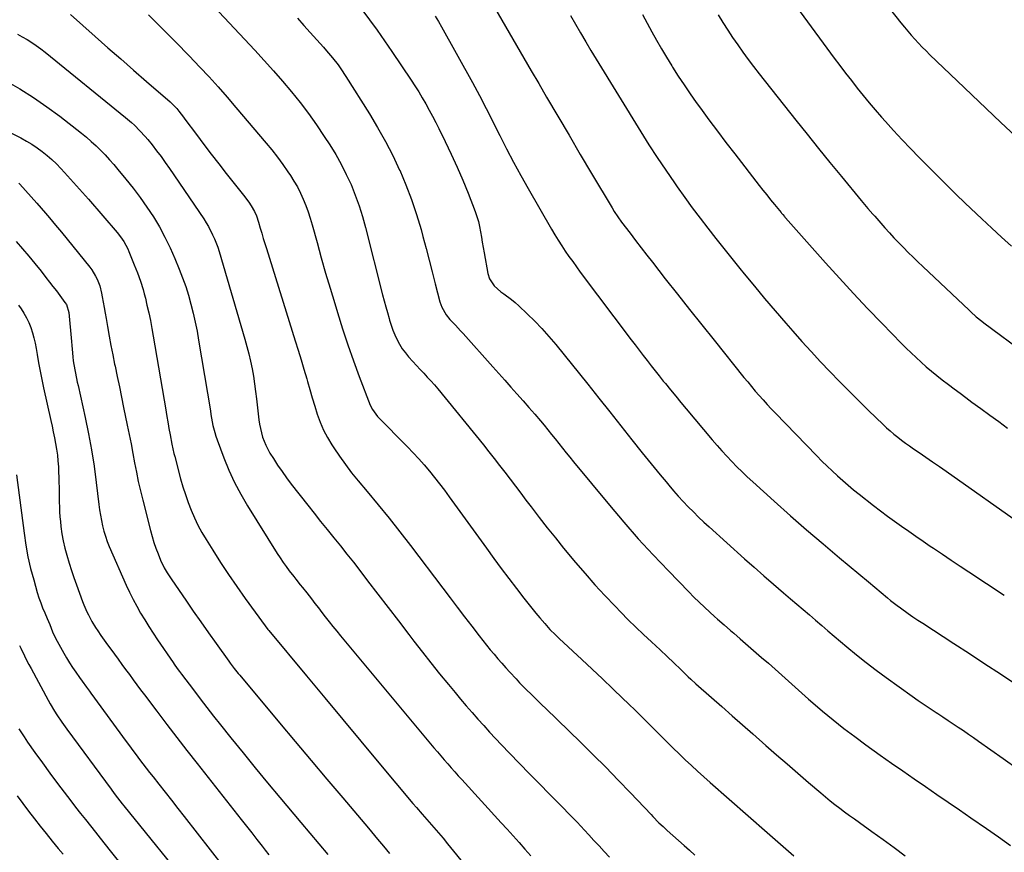
# Model space of a CAD drawing. Units: inches. Extents: x 1880299 to 1885670, y 459113 to 464474.
# Drawn here: x 1884266 to 1884781, y 460894 to 461330 of the extents above; entities that cross this region are included whole.
import ezdxf

# ---------------------------------------------------------------- set-up
doc = ezdxf.new("R2010")
doc.units = ezdxf.units.IN
doc.header["$MEASUREMENT"] = 0
doc.layers.add('7', color=7, linetype='Continuous')
doc.layers.add('8', color=7, linetype='Continuous')

msp = doc.modelspace()

# ---------------------------------------------------------------- linework, layer by layer
at = {"layer": '7', "color": 18}
for points in [[(1884706.77, 461354.29, 1864), (1884727.22, 461328.33, 1864), (1884728.99, 461326.13, 1864), (1884730.79, 461323.96, 1864), (1884732.64, 461321.82, 1864), (1884734.52, 461319.71, 1864), (1884736.44, 461317.65, 1864), (1884738.39, 461315.6, 1864), (1884740.38, 461313.6, 1864), (1884742.4, 461311.62, 1864), (1884756.65, 461297.94, 1864), (1884764.27, 461290.65, 1864), (1884771.9, 461283.38, 1864), (1884779.55, 461276.13, 1864), (1884787.22, 461268.9, 1864)], [(1884364.81, 461339.75, 1882), (1884388.79, 461313.98, 1882), (1884393.69, 461308.63, 1882), (1884398.53, 461303.22, 1882), (1884403.28, 461297.73, 1882), (1884407.96, 461292.19, 1882), (1884412.5, 461286.53, 1882), (1884416.91, 461280.77, 1882), (1884421.11, 461274.87, 1882), (1884425.17, 461268.86, 1882), (1884428.07, 461264.42, 1882), (1884431.17, 461259.38, 1882), (1884434.09, 461254.24, 1882), (1884436.74, 461248.96, 1882), (1884439.2, 461243.57, 1882), (1884441.39, 461238.07, 1882), (1884443.42, 461232.51, 1882), (1884445.18, 461226.86, 1882), (1884446.77, 461221.15, 1882), (1884455.77, 461185.86, 1882), (1884456.58, 461182.74, 1882), (1884457.4, 461179.62, 1882), (1884458.25, 461176.52, 1882), (1884459.12, 461173.41, 1882), (1884459.39, 461172.48, 1882), (1884460.21, 461169.87, 1882), (1884461.12, 461167.3, 1882), (1884462.17, 461164.79, 1882), (1884463.31, 461162.31, 1882), (1884464.62, 461159.92, 1882), (1884466.04, 461157.61, 1882), (1884467.65, 461155.42, 1882), (1884469.37, 461153.3, 1882), (1884471.57, 461150.85, 1882), (1884473.44, 461148.8, 1882), (1884475.33, 461146.79, 1882), (1884477.25, 461144.79, 1882), (1884479.15, 461142.78, 1882), (1884481.02, 461140.74, 1882), (1884482.83, 461138.65, 1882), (1884484.6, 461136.53, 1882), (1884508.51, 461107.17, 1882), (1884511.37, 461103.62, 1882), (1884514.21, 461100.06, 1882), (1884517.02, 461096.46, 1882), (1884519.8, 461092.85, 1882), (1884522.56, 461089.23, 1882), (1884525.32, 461085.6, 1882), (1884528.08, 461081.96, 1882), (1884530.83, 461078.33, 1882), (1884533.59, 461074.68, 1882), (1884537.75, 461069.24, 1882), (1884541.95, 461063.84, 1882), (1884546.23, 461058.5, 1882), (1884550.55, 461053.19, 1882), (1884556.75, 461045.68, 1882), (1884561.75, 461039.77, 1882), (1884566.85, 461033.94, 1882), (1884572.1, 461028.24, 1882), (1884577.45, 461022.64, 1882), (1884580.49, 461019.53, 1882), (1884584.42, 461015.57, 1882), (1884588.4, 461011.66, 1882), (1884592.43, 461007.8, 1882), (1884596.51, 461003.99, 1882), (1884601.07, 460999.78, 1882), (1884604.7, 460996.4, 1882), (1884608.29, 460992.98, 1882), (1884611.85, 460989.54, 1882), (1884613.16, 460988.28, 1882), (1884615.78, 460985.78, 1882), (1884617.1, 460984.54, 1882), (1884619.79, 460982.11, 1882), (1884627.91, 460974.91, 1882), (1884633.33, 460970.11, 1882), (1884638.76, 460965.32, 1882), (1884644.19, 460960.54, 1882), (1884649.63, 460955.77, 1882), (1884656.44, 460949.8, 1882), (1884662.02, 460944.92, 1882), (1884667.61, 460940.06, 1882), (1884673.22, 460935.21, 1882), (1884678.83, 460930.38, 1882), (1884685.25, 460924.87, 1882), (1884687.68, 460922.82, 1882), (1884690.14, 460920.8, 1882), (1884692.63, 460918.84, 1882), (1884695.15, 460916.9, 1882), (1884697.7, 460915, 1882), (1884700.26, 460913.11, 1882), (1884702.84, 460911.25, 1882), (1884705.43, 460909.4, 1882), (1884712.04, 460904.74, 1882), (1884717.9, 460900.53, 1882), (1884723.72, 460896.26, 1882), (1884729.47, 460891.89, 1882)], [(1884292.34, 461332.63, 1886), (1884305.17, 461321.22, 1886), (1884311.86, 461315.3, 1886), (1884318.56, 461309.39, 1886), (1884325.29, 461303.51, 1886), (1884332.03, 461297.65, 1886), (1884344.51, 461286.86, 1886), (1884345.02, 461286.4, 1886), (1884347.91, 461283.5, 1886), (1884349.09, 461282.02, 1886), (1884351.46, 461278.96, 1886), (1884352.23, 461277.93, 1886), (1884358.31, 461269.75, 1886), (1884362.14, 461264.64, 1886), (1884366, 461259.55, 1886), (1884369.91, 461254.5, 1886), (1884373.84, 461249.47, 1886), (1884382.8, 461238.11, 1886), (1884385.6, 461234.37, 1886), (1884386.92, 461232.46, 1886), (1884388.68, 461229.42, 1886), (1884389.61, 461227.27, 1886), (1884390.75, 461223.93, 1886), (1884391.67, 461220.8, 1886), (1884392.46, 461218.11, 1886), (1884393.26, 461215.42, 1886), (1884394.09, 461212.73, 1886), (1884394.92, 461210.05, 1886), (1884410.03, 461161.74, 1886), (1884411.56, 461156.78, 1886), (1884413.07, 461151.8, 1886), (1884414.53, 461146.82, 1886), (1884415.97, 461141.83, 1886), (1884416.36, 461140.45, 1886), (1884417.6, 461136.15, 1886), (1884418.88, 461131.85, 1886), (1884420.2, 461127.57, 1886), (1884421.55, 461123.29, 1886), (1884423.09, 461119.1, 1886), (1884424.83, 461115.01, 1886), (1884426.9, 461111.07, 1886), (1884429.17, 461107.23, 1886), (1884430.14, 461105.73, 1886), (1884433.14, 461101.27, 1886), (1884436.25, 461096.9, 1886), (1884439.52, 461092.64, 1886), (1884442.9, 461088.47, 1886), (1884447.65, 461082.84, 1886), (1884453.43, 461075.87, 1886), (1884459.14, 461068.84, 1886), (1884464.74, 461061.72, 1886), (1884470.28, 461054.55, 1886), (1884487.28, 461032.17, 1886), (1884491.07, 461027.17, 1886), (1884494.87, 461022.18, 1886), (1884498.67, 461017.19, 1886), (1884502.48, 461012.21, 1886), (1884506.32, 461007.18, 1886), (1884508.22, 461004.72, 1886), (1884510.15, 461002.29, 1886), (1884512.12, 460999.88, 1886), (1884514.11, 460997.49, 1886), (1884516.14, 460995.13, 1886), (1884518.19, 460992.78, 1886), (1884520.27, 460990.47, 1886), (1884522.37, 460988.17, 1886), (1884525.64, 460984.64, 1886), (1884527.52, 460982.64, 1886), (1884529.42, 460980.65, 1886), (1884531.34, 460978.7, 1886), (1884533.29, 460976.77, 1886), (1884535.25, 460974.85, 1886), (1884537.22, 460972.93, 1886), (1884539.18, 460971.01, 1886), (1884541.15, 460969.1, 1886), (1884559.35, 460951.45, 1886), (1884566, 460944.91, 1886), (1884572.59, 460938.32, 1886), (1884579.1, 460931.64, 1886), (1884585.55, 460924.91, 1886), (1884596.31, 460913.51, 1886), (1884597.34, 460912.44, 1886), (1884600.48, 460909.26, 1886), (1884602.63, 460907.21, 1886), (1884603.72, 460906.2, 1886), (1884604.83, 460905.2, 1886), (1884610.76, 460899.93, 1886), (1884613.61, 460897.39, 1886), (1884616.46, 460894.84, 1886), (1884619.29, 460892.28, 1886)], [(1884333.15, 461332.52, 1884), (1884340.37, 461325.45, 1884), (1884347.46, 461318.26, 1884), (1884354.48, 461310.99, 1884), (1884360.01, 461305.16, 1884), (1884364.85, 461299.98, 1884), (1884369.62, 461294.74, 1884), (1884374.31, 461289.42, 1884), (1884378.94, 461284.04, 1884), (1884394.75, 461265.36, 1884), (1884397.74, 461261.71, 1884), (1884400.64, 461258, 1884), (1884403.43, 461254.19, 1884), (1884406.12, 461250.33, 1884), (1884407.43, 461248.4, 1884), (1884409.32, 461245.4, 1884), (1884411.1, 461242.34, 1884), (1884412.7, 461239.18, 1884), (1884414.19, 461235.96, 1884), (1884415.51, 461232.67, 1884), (1884416.74, 461229.34, 1884), (1884417.84, 461225.97, 1884), (1884418.85, 461222.56, 1884), (1884421.39, 461213.33, 1884), (1884423.62, 461205.29, 1884), (1884425.91, 461197.26, 1884), (1884428.25, 461189.25, 1884), (1884430.64, 461181.26, 1884), (1884432.06, 461176.57, 1884), (1884434.72, 461168.1, 1884), (1884437.5, 461159.68, 1884), (1884440.46, 461151.32, 1884), (1884443.53, 461143, 1884), (1884449.21, 461128.09, 1884), (1884450.37, 461125.68, 1884), (1884453.06, 461122.14, 1884), (1884468.86, 461106.11, 1884), (1884471.8, 461103.04, 1884), (1884474.7, 461099.91, 1884), (1884477.5, 461096.71, 1884), (1884480.25, 461093.47, 1884), (1884482.93, 461090.15, 1884), (1884485.56, 461086.81, 1884), (1884488.13, 461083.42, 1884), (1884490.66, 461079.99, 1884), (1884510.13, 461053.06, 1884), (1884513.99, 461047.76, 1884), (1884517.88, 461042.48, 1884), (1884521.82, 461037.24, 1884), (1884525.79, 461032.02, 1884), (1884529.73, 461026.89, 1884), (1884531.77, 461024.27, 1884), (1884533.84, 461021.67, 1884), (1884535.94, 461019.11, 1884), (1884538.08, 461016.57, 1884), (1884540.62, 461013.6, 1884), (1884541.52, 461012.57, 1884), (1884543.36, 461010.54, 1884), (1884546.24, 461007.62, 1884), (1884548.22, 461005.73, 1884), (1884560.03, 460994.77, 1884), (1884565.46, 460989.7, 1884), (1884570.87, 460984.6, 1884), (1884576.25, 460979.48, 1884), (1884581.61, 460974.33, 1884), (1884584.36, 460971.68, 1884), (1884588.31, 460967.82, 1884), (1884592.25, 460963.96, 1884), (1884596.16, 460960.06, 1884), (1884600.05, 460956.14, 1884), (1884601.62, 460954.56, 1884), (1884604.73, 460951.44, 1884), (1884607.87, 460948.35, 1884), (1884611.04, 460945.29, 1884), (1884614.24, 460942.26, 1884), (1884617.46, 460939.26, 1884), (1884620.71, 460936.28, 1884), (1884623.99, 460933.34, 1884), (1884627.28, 460930.41, 1884), (1884657.08, 460904.23, 1884), (1884659.89, 460901.76, 1884), (1884662.69, 460899.3, 1884), (1884665.49, 460896.84, 1884), (1884668.29, 460894.37, 1884), (1884671.1, 460891.92, 1884)], [(1884444.86, 461335.39, 1878), (1884448.92, 461329.96, 1878), (1884452.92, 461324.48, 1878), (1884456.81, 461318.93, 1878), (1884460.64, 461313.33, 1878), (1884470.68, 461298.35, 1878), (1884472.68, 461295.28, 1878), (1884474.64, 461292.18, 1878), (1884476.52, 461289.04, 1878), (1884478.35, 461285.86, 1878), (1884480.12, 461282.65, 1878), (1884481.85, 461279.42, 1878), (1884483.53, 461276.17, 1878), (1884485.18, 461272.9, 1878), (1884488.51, 461266.15, 1878), (1884491.71, 461259.46, 1878), (1884494.79, 461252.71, 1878), (1884497.71, 461245.89, 1878), (1884500.5, 461239.01, 1878), (1884504.22, 461229.55, 1878), (1884505.14, 461226.93, 1878), (1884505.95, 461224.28, 1878), (1884506.57, 461221.58, 1878), (1884507.07, 461218.84, 1878), (1884507.49, 461216.09, 1878), (1884507.93, 461213.34, 1878), (1884508.4, 461210.59, 1878), (1884508.89, 461207.85, 1878), (1884510.87, 461197.06, 1878), (1884511.75, 461194.21, 1878), (1884514.23, 461190.47, 1878), (1884517.62, 461187.48, 1878), (1884519.24, 461186.37, 1878), (1884523.25, 461183.39, 1878), (1884525.16, 461181.78, 1878), (1884527.02, 461180.11, 1878), (1884531.43, 461175.96, 1878), (1884535.38, 461172.09, 1878), (1884539.21, 461168.11, 1878), (1884542.88, 461163.98, 1878), (1884546.43, 461159.75, 1878), (1884563.15, 461138.95, 1878), (1884568.97, 461131.71, 1878), (1884574.77, 461124.45, 1878), (1884580.55, 461117.18, 1878), (1884586.32, 461109.89, 1878), (1884591.73, 461103.03, 1878), (1884594.8, 461099.19, 1878), (1884597.89, 461095.36, 1878), (1884601.02, 461091.57, 1878), (1884604.17, 461087.79, 1878), (1884605.59, 461086.1, 1878), (1884608.08, 461083.21, 1878), (1884610.61, 461080.36, 1878), (1884613.2, 461077.56, 1878), (1884615.84, 461074.8, 1878), (1884618.52, 461072.1, 1878), (1884621.25, 461069.43, 1878), (1884624.02, 461066.81, 1878), (1884626.83, 461064.23, 1878), (1884645.28, 461047.58, 1878), (1884650.32, 461043.07, 1878), (1884655.4, 461038.59, 1878), (1884660.51, 461034.17, 1878), (1884665.66, 461029.77, 1878), (1884669.42, 461026.59, 1878), (1884672.7, 461023.81, 1878), (1884675.97, 461021.01, 1878), (1884679.24, 461018.21, 1878), (1884682.49, 461015.4, 1878), (1884685.74, 461012.58, 1878), (1884689, 461009.78, 1878), (1884692.27, 461006.98, 1878), (1884695.54, 461004.2, 1878), (1884698.9, 461001.35, 1878), (1884703.91, 460997.21, 1878), (1884708.98, 460993.15, 1878), (1884714.15, 460989.22, 1878), (1884719.39, 460985.37, 1878), (1884733.16, 460975.51, 1878), (1884736.23, 460973.34, 1878), (1884739.32, 460971.2, 1878), (1884742.44, 460969.1, 1878), (1884745.57, 460967.03, 1878), (1884746.47, 460966.45, 1878), (1884749.17, 460964.68, 1878), (1884751.86, 460962.9, 1878), (1884754.55, 460961.11, 1878), (1884757.23, 460959.31, 1878), (1884759.89, 460957.5, 1878), (1884762.56, 460955.67, 1878), (1884765.21, 460953.83, 1878), (1884767.85, 460951.98, 1878), (1884780.8, 460942.84, 1878), (1884788.66, 460937.3, 1878)], [(1884483.27, 461331.84, 1876), (1884484.94, 461329.02, 1876), (1884486.57, 461326.18, 1876), (1884502.85, 461297, 1876), (1884504.09, 461294.76, 1876), (1884505.3, 461292.51, 1876), (1884506.49, 461290.25, 1876), (1884507.67, 461287.97, 1876), (1884508.82, 461285.69, 1876), (1884509.98, 461283.41, 1876), (1884511.13, 461281.13, 1876), (1884512.28, 461278.85, 1876), (1884517.08, 461269.32, 1876), (1884520.68, 461262.3, 1876), (1884524.35, 461255.33, 1876), (1884528.14, 461248.41, 1876), (1884532.01, 461241.53, 1876), (1884544.23, 461220.21, 1876), (1884545.94, 461217.3, 1876), (1884547.7, 461214.41, 1876), (1884549.53, 461211.57, 1876), (1884551.4, 461208.75, 1876), (1884553.33, 461205.97, 1876), (1884555.28, 461203.21, 1876), (1884557.27, 461200.47, 1876), (1884559.28, 461197.75, 1876), (1884585.94, 461162.29, 1876), (1884588, 461159.56, 1876), (1884590.06, 461156.83, 1876), (1884592.14, 461154.12, 1876), (1884594.23, 461151.41, 1876), (1884596.33, 461148.71, 1876), (1884598.44, 461146.03, 1876), (1884600.57, 461143.35, 1876), (1884602.71, 461140.68, 1876), (1884603.81, 461139.32, 1876), (1884606.52, 461135.99, 1876), (1884609.24, 461132.67, 1876), (1884611.99, 461129.37, 1876), (1884614.74, 461126.08, 1876), (1884628.39, 461109.88, 1876), (1884630.88, 461106.98, 1876), (1884633.41, 461104.11, 1876), (1884635.99, 461101.29, 1876), (1884638.6, 461098.51, 1876), (1884641.27, 461095.77, 1876), (1884643.98, 461093.08, 1876), (1884646.75, 461090.45, 1876), (1884649.55, 461087.86, 1876), (1884660.85, 461077.66, 1876), (1884669.29, 461070.13, 1876), (1884677.8, 461062.67, 1876), (1884686.4, 461055.32, 1876), (1884695.06, 461048.04, 1876), (1884710.28, 461035.42, 1876), (1884713.56, 461032.67, 1876), (1884716.82, 461029.88, 1876), (1884720.1, 461027.09, 1876), (1884721.75, 461025.72, 1876), (1884725.15, 461023.08, 1876), (1884726.89, 461021.81, 1876), (1884730.95, 461018.94, 1876), (1884733.5, 461017.18, 1876), (1884736.07, 461015.46, 1876), (1884738.65, 461013.76, 1876), (1884754.96, 461003.18, 1876), (1884763.09, 460997.88, 1876), (1884771.2, 460992.56, 1876), (1884779.3, 460987.2, 1876), (1884787.37, 460981.82, 1876)], [(1884514.37, 461336.41, 1874), (1884518.22, 461329.76, 1874), (1884522.06, 461323.1, 1874), (1884525.9, 461316.44, 1874), (1884529.75, 461309.79, 1874), (1884533.61, 461303.14, 1874), (1884537.49, 461296.51, 1874), (1884541.63, 461289.45, 1874), (1884547.5, 461279.43, 1874), (1884553.39, 461269.43, 1874), (1884559.29, 461259.42, 1874), (1884565.2, 461249.43, 1874), (1884575.89, 461231.38, 1874), (1884577.06, 461229.46, 1874), (1884578.93, 461226.64, 1874), (1884580.91, 461223.91, 1874), (1884585.35, 461218.06, 1874), (1884588.26, 461214.24, 1874), (1884591.19, 461210.44, 1874), (1884594.12, 461206.64, 1874), (1884597.08, 461202.86, 1874), (1884603.8, 461194.26, 1874), (1884610.14, 461186.2, 1874), (1884616.5, 461178.15, 1874), (1884622.89, 461170.13, 1874), (1884629.3, 461162.12, 1874), (1884644.99, 461142.59, 1874), (1884646.95, 461140.18, 1874), (1884648.93, 461137.79, 1874), (1884650.94, 461135.42, 1874), (1884652.96, 461133.07, 1874), (1884655.03, 461130.74, 1874), (1884657.11, 461128.44, 1874), (1884659.23, 461126.17, 1874), (1884661.38, 461123.93, 1874), (1884683.19, 461101.44, 1874), (1884685.82, 461098.77, 1874), (1884688.48, 461096.14, 1874), (1884691.19, 461093.55, 1874), (1884693.93, 461091, 1874), (1884696.73, 461088.5, 1874), (1884699.56, 461086.05, 1874), (1884702.44, 461083.66, 1874), (1884705.36, 461081.32, 1874), (1884712.86, 461075.45, 1874), (1884716.47, 461072.66, 1874), (1884720.12, 461069.91, 1874), (1884723.8, 461067.22, 1874), (1884727.52, 461064.56, 1874), (1884731.26, 461061.95, 1874), (1884735.01, 461059.35, 1874), (1884738.77, 461056.77, 1874), (1884742.55, 461054.2, 1874), (1884744.24, 461053.05, 1874), (1884748.88, 461049.93, 1874), (1884753.52, 461046.82, 1874), (1884758.17, 461043.73, 1874), (1884762.83, 461040.64, 1874), (1884772.06, 461034.56, 1874), (1884781.34, 461028.44, 1874)], [(1884554.09, 461332.21, 1872), (1884556.73, 461327.61, 1872), (1884559.4, 461323.02, 1872), (1884562.09, 461318.45, 1872), (1884564.82, 461313.9, 1872), (1884567.58, 461309.37, 1872), (1884590.95, 461271.29, 1872), (1884595.21, 461264.48, 1872), (1884599.55, 461257.73, 1872), (1884604.02, 461251.07, 1872), (1884608.58, 461244.45, 1872), (1884610.06, 461242.33, 1872), (1884613.97, 461236.85, 1872), (1884617.94, 461231.4, 1872), (1884621.99, 461226.02, 1872), (1884626.1, 461220.68, 1872), (1884630.26, 461215.38, 1872), (1884634.44, 461210.09, 1872), (1884638.65, 461204.83, 1872), (1884642.88, 461199.59, 1872), (1884645.05, 461196.91, 1872), (1884650.42, 461190.37, 1872), (1884655.83, 461183.87, 1872), (1884661.32, 461177.43, 1872), (1884666.85, 461171.03, 1872), (1884670.59, 461166.76, 1872), (1884675.36, 461161.39, 1872), (1884680.17, 461156.07, 1872), (1884685.06, 461150.81, 1872), (1884690, 461145.6, 1872), (1884695, 461140.46, 1872), (1884700.05, 461135.35, 1872), (1884705.14, 461130.29, 1872), (1884710.28, 461125.27, 1872), (1884717.82, 461117.98, 1872), (1884719.69, 461116.23, 1872), (1884721.59, 461114.52, 1872), (1884723.55, 461112.86, 1872), (1884725.54, 461111.25, 1872), (1884727.57, 461109.68, 1872), (1884729.62, 461108.15, 1872), (1884731.7, 461106.66, 1872), (1884733.81, 461105.19, 1872), (1884736.68, 461103.24, 1872), (1884740.24, 461100.81, 1872), (1884743.78, 461098.36, 1872), (1884747.31, 461095.9, 1872), (1884750.84, 461093.43, 1872), (1884791.85, 461064.48, 1872)], [(1884631.55, 461332.46, 1868), (1884633.97, 461328.45, 1868), (1884636.46, 461324.48, 1868), (1884639.04, 461320.58, 1868), (1884641.7, 461316.72, 1868), (1884644.43, 461312.91, 1868), (1884647.2, 461309.14, 1868), (1884650.04, 461305.4, 1868), (1884652.91, 461301.7, 1868), (1884672.13, 461277.36, 1868), (1884678.04, 461269.93, 1868), (1884683.98, 461262.52, 1868), (1884689.98, 461255.15, 1868), (1884696.01, 461247.81, 1868), (1884706.38, 461235.27, 1868), (1884707.25, 461234.22, 1868), (1884709.88, 461231.1, 1868), (1884712.56, 461228.01, 1868), (1884713.46, 461226.98, 1868), (1884718.77, 461221.01, 1868), (1884721.15, 461218.36, 1868), (1884723.56, 461215.74, 1868), (1884726.01, 461213.16, 1868), (1884728.48, 461210.6, 1868), (1884730.99, 461208.07, 1868), (1884733.52, 461205.56, 1868), (1884736.08, 461203.08, 1868), (1884738.65, 461200.62, 1868), (1884762.88, 461177.71, 1868), (1884763.8, 461176.85, 1868), (1884766.66, 461174.35, 1868), (1884769.63, 461171.99, 1868), (1884770.63, 461171.23, 1868), (1884815.01, 461138.29, 1868)], [(1884674.4, 461334.09, 1866), (1884692.26, 461309.86, 1866), (1884695.22, 461305.9, 1866), (1884698.21, 461301.95, 1866), (1884701.25, 461298.04, 1866), (1884704.31, 461294.15, 1866), (1884707.42, 461290.31, 1866), (1884710.58, 461286.49, 1866), (1884713.78, 461282.72, 1866), (1884717.03, 461278.99, 1866), (1884719.06, 461276.69, 1866), (1884723.39, 461271.87, 1866), (1884727.78, 461267.1, 1866), (1884732.26, 461262.42, 1866), (1884736.79, 461257.78, 1866), (1884755.2, 461239.29, 1866), (1884757.28, 461237.24, 1866), (1884759.39, 461235.21, 1866), (1884760.1, 461234.54, 1866), (1884760.81, 461233.87, 1866), (1884769.63, 461225.61, 1866), (1884774.77, 461220.84, 1866), (1884779.94, 461216.09, 1866), (1884785.16, 461211.4, 1866)], [(1884264.52, 461322.36, 1888), (1884267.05, 461320.97, 1888), (1884269.54, 461319.52, 1888), (1884271.98, 461317.99, 1888), (1884274.37, 461316.39, 1888), (1884276.69, 461314.69, 1888), (1884278.97, 461312.92, 1888), (1884321.16, 461278.72, 1888), (1884324.27, 461276.06, 1888), (1884325.77, 461274.68, 1888), (1884328.68, 461271.8, 1888), (1884331.41, 461268.76, 1888), (1884332.72, 461267.19, 1888), (1884334.98, 461264.36, 1888), (1884337.35, 461261.32, 1888), (1884339.68, 461258.24, 1888), (1884341.93, 461255.11, 1888), (1884344.14, 461251.95, 1888), (1884362.05, 461225.62, 1888), (1884363.34, 461223.62, 1888), (1884364.56, 461221.58, 1888), (1884366.73, 461217.35, 1888), (1884367.68, 461215.17, 1888), (1884369.36, 461210.72, 1888), (1884370.08, 461208.45, 1888), (1884383.62, 461162.62, 1888), (1884384.69, 461158.77, 1888), (1884385.68, 461154.91, 1888), (1884386.56, 461151.01, 1888), (1884387.36, 461147.1, 1888), (1884388.06, 461143.17, 1888), (1884388.69, 461139.22, 1888), (1884389.24, 461135.27, 1888), (1884389.73, 461131.3, 1888), (1884390.98, 461120.29, 1888), (1884391.3, 461118.01, 1888), (1884391.71, 461115.75, 1888), (1884392.87, 461111.29, 1888), (1884394.53, 461107, 1888), (1884395.57, 461104.96, 1888), (1884396.71, 461102.96, 1888), (1884398.57, 461100, 1888), (1884400.78, 461096.6, 1888), (1884403.06, 461093.24, 1888), (1884405.43, 461089.96, 1888), (1884407.88, 461086.72, 1888), (1884416.5, 461075.67, 1888), (1884419.89, 461071.36, 1888), (1884423.29, 461067.07, 1888), (1884426.72, 461062.8, 1888), (1884430.17, 461058.55, 1888), (1884433.62, 461054.29, 1888), (1884437.04, 461050.02, 1888), (1884440.42, 461045.71, 1888), (1884443.77, 461041.38, 1888), (1884447.87, 461036.03, 1888), (1884453.25, 461029.01, 1888), (1884458.64, 461021.99, 1888), (1884464.02, 461014.97, 1888), (1884469.4, 461007.94, 1888), (1884472.09, 461004.44, 1888), (1884476.55, 460998.68, 1888), (1884481.06, 460992.96, 1888), (1884485.62, 460987.28, 1888), (1884490.23, 460981.64, 1888), (1884493.66, 460977.5, 1888), (1884496.6, 460973.97, 1888), (1884499.57, 460970.47, 1888), (1884502.58, 460966.99, 1888), (1884505.61, 460963.54, 1888), (1884508.68, 460960.12, 1888), (1884511.78, 460956.72, 1888), (1884514.91, 460953.37, 1888), (1884518.08, 460950.04, 1888), (1884522.24, 460945.7, 1888), (1884527.44, 460940.32, 1888), (1884532.66, 460934.95, 1888), (1884537.91, 460929.6, 1888), (1884543.18, 460924.28, 1888), (1884545.76, 460921.68, 1888), (1884549.73, 460917.65, 1888), (1884553.67, 460913.59, 1888), (1884557.58, 460909.49, 1888), (1884561.46, 460905.37, 1888), (1884563.72, 460902.94, 1888), (1884566.44, 460900.01, 1888), (1884569.16, 460897.08, 1888), (1884571.86, 460894.13, 1888), (1884574.56, 460891.17, 1888)], [(1884244.32, 461279.16, 1892), (1884266.34, 461268, 1892), (1884269.24, 461266.42, 1892), (1884272.09, 461264.73, 1892), (1884274.83, 461262.89, 1892), (1884277.5, 461260.94, 1892), (1884280.07, 461258.85, 1892), (1884282.56, 461256.67, 1892), (1884284.94, 461254.38, 1892), (1884287.25, 461252, 1892), (1884289.12, 461249.97, 1892), (1884292.29, 461246.5, 1892), (1884295.44, 461243.01, 1892), (1884298.55, 461239.48, 1892), (1884301.64, 461235.94, 1892), (1884316.73, 461218.45, 1892), (1884318.55, 461216.18, 1892), (1884320.19, 461213.77, 1892), (1884322.27, 461209.93, 1892), (1884322.85, 461208.59, 1892), (1884325.69, 461201.63, 1892), (1884326.55, 461199.49, 1892), (1884327.37, 461197.34, 1892), (1884328.93, 461193, 1892), (1884330.32, 461188.61, 1892), (1884330.92, 461186.38, 1892), (1884331.48, 461184.15, 1892), (1884332.34, 461180.5, 1892), (1884333.26, 461176.42, 1892), (1884334.13, 461172.33, 1892), (1884334.92, 461168.23, 1892), (1884335.65, 461164.12, 1892), (1884342.16, 461125.6, 1892), (1884342.58, 461123.14, 1892), (1884343.42, 461118.23, 1892), (1884343.85, 461115.78, 1892), (1884344.43, 461112.51, 1892), (1884345.38, 461107.61, 1892), (1884346.48, 461102.75, 1892), (1884346.89, 461101.14, 1892), (1884349.96, 461089.44, 1892), (1884351.15, 461085.28, 1892), (1884352.43, 461081.15, 1892), (1884353.88, 461077.08, 1892), (1884355.43, 461073.04, 1892), (1884357.16, 461069.08, 1892), (1884359.03, 461065.18, 1892), (1884361.09, 461061.39, 1892), (1884363.29, 461057.66, 1892), (1884366.78, 461052.07, 1892), (1884370.88, 461045.65, 1892), (1884375.08, 461039.28, 1892), (1884379.41, 461033.01, 1892), (1884383.82, 461026.79, 1892), (1884394.27, 461012.42, 1892), (1884395.67, 461010.58, 1892), (1884396.16, 461009.98, 1892), (1884415.96, 460986.15, 1892), (1884425.42, 460974.77, 1892), (1884434.89, 460963.39, 1892), (1884444.36, 460952.02, 1892), (1884453.84, 460940.66, 1892), (1884471.62, 460919.35, 1892), (1884473.41, 460917.25, 1892), (1884476.45, 460913.79, 1892), (1884480.14, 460909.59, 1892), (1884482.57, 460906.79, 1892), (1884484.98, 460903.97, 1892), (1884487.37, 460901.13, 1892), (1884489.73, 460898.27, 1892), (1884517.01, 460864.87, 1892)], [(1884265.25, 461244.36, 1894), (1884265.72, 461243.86, 1894), (1884274.61, 461233.8, 1894), (1884276.85, 461231.25, 1894), (1884279.15, 461228.58, 1894), (1884281.27, 461226.1, 1894), (1884284.42, 461222.36, 1894), (1884286.49, 461219.84, 1894), (1884287.52, 461218.58, 1894), (1884302.34, 461200.41, 1894), (1884303.48, 461198.9, 1894), (1884305.46, 461195.69, 1894), (1884306.3, 461194, 1894), (1884307.65, 461190.46, 1894), (1884308.56, 461186.79, 1894), (1884308.93, 461184.83, 1894), (1884309.45, 461181.98, 1894), (1884309.97, 461179.13, 1894), (1884310.47, 461176.27, 1894), (1884310.96, 461173.41, 1894), (1884311.67, 461169.21, 1894), (1884312.54, 461164.26, 1894), (1884313.45, 461159.31, 1894), (1884314.41, 461154.37, 1894), (1884315.41, 461149.45, 1894), (1884315.62, 461148.48, 1894), (1884316.74, 461143.08, 1894), (1884317.87, 461137.67, 1894), (1884318.99, 461132.26, 1894), (1884320.11, 461126.85, 1894), (1884322.02, 461117.56, 1894), (1884323.02, 461112.64, 1894), (1884323.99, 461107.71, 1894), (1884324.92, 461102.78, 1894), (1884325.83, 461097.85, 1894), (1884326.78, 461092.92, 1894), (1884327.79, 461088, 1894), (1884328.9, 461083.11, 1894), (1884330.08, 461078.24, 1894), (1884334.11, 461062.33, 1894), (1884334.97, 461059.22, 1894), (1884335.92, 461056.14, 1894), (1884337, 461053.1, 1894), (1884338.16, 461050.09, 1894), (1884339.48, 461046.9, 1894), (1884341.41, 461042.84, 1894), (1884342.91, 461040.23, 1894), (1884345.36, 461036.45, 1894), (1884352.69, 461025.78, 1894), (1884356.61, 461020.1, 1894), (1884360.56, 461014.44, 1894), (1884364.54, 461008.8, 1894), (1884368.54, 461003.18, 1894), (1884375.24, 460993.85, 1894), (1884375.92, 460992.91, 1894), (1884378.01, 460990.14, 1894), (1884379.45, 460988.33, 1894), (1884380.18, 460987.43, 1894), (1884380.92, 460986.54, 1894), (1884401.73, 460961.61, 1894), (1884409.99, 460951.74, 1894), (1884418.26, 460941.88, 1894), (1884426.56, 460932.05, 1894), (1884434.88, 460922.22, 1894), (1884448.37, 460906.33, 1894), (1884451.53, 460902.59, 1894), (1884453.09, 460900.71, 1894), (1884456.21, 460896.94, 1894), (1884459.3, 460893.15, 1894)], [(1884263.8, 461213.73, 1896), (1884267.16, 461209.93, 1896), (1884270.46, 461206.09, 1896), (1884273.68, 461202.17, 1896), (1884276.84, 461198.21, 1896), (1884279.42, 461194.9, 1896), (1884281.24, 461192.55, 1896), (1884283.06, 461190.2, 1896), (1884284.87, 461187.84, 1896), (1884286.67, 461185.47, 1896), (1884289.38, 461181.88, 1896), (1884290.17, 461180.68, 1896), (1884291.42, 461176.58, 1896), (1884292.73, 461161.37, 1896), (1884292.9, 461159.37, 1896), (1884293.09, 461157.36, 1896), (1884293.47, 461153.34, 1896), (1884293.72, 461151.21, 1896), (1884293.98, 461149.35, 1896), (1884294.66, 461145.65, 1896), (1884295.45, 461141.98, 1896), (1884295.85, 461140.14, 1896), (1884296.26, 461138.3, 1896), (1884300, 461121.48, 1896), (1884301.75, 461113.04, 1896), (1884303.33, 461104.56, 1896), (1884304.64, 461096.05, 1896), (1884305.79, 461087.5, 1896), (1884307.15, 461076.03, 1896), (1884307.53, 461073.2, 1896), (1884307.96, 461070.39, 1896), (1884308.48, 461067.58, 1896), (1884309.05, 461064.79, 1896), (1884309.75, 461062.03, 1896), (1884310.55, 461059.31, 1896), (1884311.51, 461056.63, 1896), (1884312.58, 461054, 1896), (1884321.5, 461033.75, 1896), (1884323.22, 461030, 1896), (1884325.04, 461026.3, 1896), (1884326.98, 461022.67, 1896), (1884329.01, 461019.07, 1896), (1884331.14, 461015.53, 1896), (1884333.31, 461012.03, 1896), (1884335.56, 461008.56, 1896), (1884337.85, 461005.13, 1896), (1884346.01, 460993.21, 1896), (1884346.55, 460992.42, 1896), (1884348.18, 460990.09, 1896), (1884349.29, 460988.56, 1896), (1884349.85, 460987.79, 1896), (1884350.42, 460987.04, 1896), (1884356.62, 460978.84, 1896), (1884360.13, 460974.23, 1896), (1884363.66, 460969.65, 1896), (1884367.23, 460965.1, 1896), (1884370.83, 460960.56, 1896), (1884376.27, 460953.77, 1896), (1884382.63, 460945.88, 1896), (1884389.03, 460938.03, 1896), (1884395.49, 460930.22, 1896), (1884401.99, 460922.44, 1896), (1884412.93, 460909.44, 1896), (1884417.65, 460903.83, 1896), (1884422.37, 460898.21, 1896), (1884427.09, 460892.59, 1896)], [(1884264.97, 461180.49, 1898), (1884266.37, 461178.55, 1898), (1884267.9, 461176.21, 1898), (1884269.29, 461173.79, 1898), (1884270.45, 461171.25, 1898), (1884271.48, 461168.65, 1898), (1884272.32, 461165.97, 1898), (1884273.08, 461163.26, 1898), (1884273.7, 461160.52, 1898), (1884274.23, 461157.76, 1898), (1884274.77, 461154.55, 1898), (1884275.54, 461150.18, 1898), (1884276.35, 461145.81, 1898), (1884277.24, 461141.46, 1898), (1884278.17, 461137.11, 1898), (1884281.96, 461120.04, 1898), (1884282.62, 461117.03, 1898), (1884283.26, 461114, 1898), (1884283.88, 461110.98, 1898), (1884284.48, 461107.95, 1898), (1884285, 461104.91, 1898), (1884285.43, 461101.85, 1898), (1884285.72, 461098.79, 1898), (1884285.92, 461095.71, 1898), (1884286.26, 461087.58, 1898), (1884286.35, 461085.01, 1898), (1884286.41, 461082.43, 1898), (1884286.43, 461079.86, 1898), (1884286.42, 461077.28, 1898), (1884286.45, 461074.71, 1898), (1884286.53, 461072.14, 1898), (1884286.72, 461069.58, 1898), (1884286.97, 461067.02, 1898), (1884287.27, 461064.48, 1898), (1884287.82, 461060.68, 1898), (1884288.48, 461056.89, 1898), (1884289.32, 461053.15, 1898), (1884290.29, 461049.42, 1898), (1884291.51, 461045.29, 1898), (1884292.72, 461041.47, 1898), (1884294.01, 461037.68, 1898), (1884295.36, 461033.91, 1898), (1884298.65, 461025.11, 1898), (1884299.34, 461023.34, 1898), (1884300.83, 461019.83, 1898), (1884301.63, 461018.1, 1898), (1884303.4, 461014.73, 1898), (1884305.41, 461011.5, 1898), (1884306.58, 461009.76, 1898), (1884308.24, 461007.32, 1898), (1884309.92, 461004.9, 1898), (1884311.64, 461002.5, 1898), (1884313.38, 461000.11, 1898), (1884315.28, 460997.55, 1898), (1884317.24, 460994.88, 1898), (1884319.2, 460992.22, 1898), (1884321.15, 460989.55, 1898), (1884323.1, 460986.88, 1898), (1884325.06, 460984.21, 1898), (1884327.02, 460981.55, 1898), (1884329, 460978.9, 1898), (1884330.98, 460976.26, 1898), (1884337.45, 460967.69, 1898), (1884342.69, 460960.79, 1898), (1884347.97, 460953.9, 1898), (1884353.29, 460947.05, 1898), (1884358.63, 460940.22, 1898), (1884381.73, 460910.9, 1898), (1884384.46, 460907.43, 1898), (1884387.19, 460903.95, 1898), (1884389.91, 460900.47, 1898), (1884392.62, 460896.98, 1898), (1884394.3, 460894.82, 1898), (1884396.17, 460892.4, 1898)], [(1884265.56, 461002.08, 1902), (1884266.23, 461000.69, 1902), (1884268.16, 460996.69, 1902), (1884269.27, 460994.45, 1902), (1884270.43, 460992.22, 1902), (1884271.6, 460990.01, 1902), (1884280.51, 460973.54, 1902), (1884281.62, 460971.55, 1902), (1884283.94, 460967.65, 1902), (1884285.16, 460965.72, 1902), (1884287.7, 460961.95, 1902), (1884290.34, 460958.24, 1902), (1884313.51, 460926.78, 1902), (1884315.16, 460924.57, 1902), (1884316.84, 460922.38, 1902), (1884319.41, 460919.14, 1902), (1884320.27, 460918.06, 1902), (1884356.64, 460872.98, 1902)], [(1884265.18, 460958.42, 1904), (1884268.01, 460954.19, 1904), (1884269.83, 460951.55, 1904), (1884273.67, 460946.07, 1904), (1884277.55, 460940.62, 1904), (1884281.5, 460935.23, 1904), (1884285.51, 460929.87, 1904), (1884292.42, 460920.74, 1904), (1884294.95, 460917.43, 1904), (1884297.5, 460914.14, 1904), (1884300.08, 460910.87, 1904), (1884302.68, 460907.61, 1904), (1884305.3, 460904.37, 1904), (1884307.9, 460901.13, 1904), (1884310.51, 460897.88, 1904), (1884313.11, 460894.62, 1904), (1884327.41, 460876.69, 1904)], [(1884264.35, 460923.28, 1906), (1884267.31, 460919.26, 1906), (1884270.32, 460915.29, 1906), (1884273.37, 460911.34, 1906), (1884276.45, 460907.43, 1906), (1884279.57, 460903.54, 1906), (1884282.72, 460899.68, 1906), (1884285.91, 460895.84, 1906), (1884288.5, 460892.75, 1906)]]:
    msp.add_polyline3d(points, dxfattribs=at)
at = {"layer": '8', "color": 18}
for points in [[(1884591.81, 461332.78, 1870), (1884594.27, 461328.24, 1870), (1884596.74, 461323.7, 1870), (1884599.24, 461319.18, 1870), (1884601.8, 461314.7, 1870), (1884604.44, 461310.26, 1870), (1884607.13, 461305.86, 1870), (1884607.56, 461305.16, 1870), (1884610.55, 461300.46, 1870), (1884613.61, 461295.8, 1870), (1884616.76, 461291.2, 1870), (1884619.98, 461286.65, 1870), (1884622.2, 461283.58, 1870), (1884626.61, 461277.55, 1870), (1884631.05, 461271.55, 1870), (1884635.57, 461265.59, 1870), (1884640.12, 461259.67, 1870), (1884652.99, 461243.15, 1870), (1884654.95, 461240.64, 1870), (1884656.94, 461238.14, 1870), (1884658.94, 461235.66, 1870), (1884660.95, 461233.19, 1870), (1884664.42, 461228.96, 1870), (1884664.71, 461228.61, 1870), (1884665.29, 461227.91, 1870), (1884666.18, 461226.87, 1870), (1884666.48, 461226.53, 1870), (1884666.78, 461226.18, 1870), (1884687.73, 461202.54, 1870), (1884694.99, 461194.48, 1870), (1884702.32, 461186.48, 1870), (1884709.76, 461178.6, 1870), (1884717.29, 461170.79, 1870), (1884727.46, 461160.39, 1870), (1884729.98, 461157.86, 1870), (1884732.54, 461155.36, 1870), (1884735.15, 461152.92, 1870), (1884737.79, 461150.51, 1870), (1884740.48, 461148.16, 1870), (1884743.2, 461145.84, 1870), (1884745.97, 461143.58, 1870), (1884748.77, 461141.36, 1870), (1884752.1, 461138.8, 1870), (1884755.11, 461136.51, 1870), (1884758.14, 461134.25, 1870), (1884761.18, 461132, 1870), (1884764.41, 461129.65, 1870), (1884769.07, 461126.24, 1870), (1884773.74, 461122.83, 1870), (1884778.4, 461119.42, 1870), (1884783.07, 461116.01, 1870)], [(1884411.18, 461330.79, 1880), (1884414.51, 461327, 1880), (1884417.86, 461323.22, 1880), (1884421.22, 461319.46, 1880), (1884424.73, 461315.54, 1880), (1884426.33, 461313.73, 1880), (1884429.45, 461310.04, 1880), (1884432.45, 461306.25, 1880), (1884433.88, 461304.31, 1880), (1884436.55, 461300.29, 1880), (1884448.82, 461280.66, 1880), (1884453.12, 461273.49, 1880), (1884457.21, 461266.21, 1880), (1884461.02, 461258.77, 1880), (1884464.63, 461251.23, 1880), (1884464.71, 461251.06, 1880), (1884467.94, 461243.45, 1880), (1884470.92, 461235.76, 1880), (1884473.52, 461227.92, 1880), (1884475.86, 461220, 1880), (1884476.84, 461216.36, 1880), (1884478.49, 461210.18, 1880), (1884480.12, 461204, 1880), (1884481.72, 461197.8, 1880), (1884483.31, 461191.6, 1880), (1884485.7, 461182.18, 1880), (1884486.68, 461179.3, 1880), (1884489.01, 461175.37, 1880), (1884490.93, 461172.99, 1880), (1884493.93, 461169.88, 1880), (1884496.6, 461167.04, 1880), (1884497.91, 461165.59, 1880), (1884513.4, 461148.15, 1880), (1884516.56, 461144.6, 1880), (1884519.73, 461141.06, 1880), (1884522.9, 461137.53, 1880), (1884526.08, 461133.99, 1880), (1884529.34, 461130.35, 1880), (1884532.39, 461126.88, 1880), (1884535.39, 461123.38, 1880), (1884538.38, 461119.86, 1880), (1884540.37, 461117.48, 1880), (1884542.32, 461115.12, 1880), (1884544.26, 461112.74, 1880), (1884546.17, 461110.34, 1880), (1884548.06, 461107.93, 1880), (1884549.95, 461105.52, 1880), (1884551.85, 461103.12, 1880), (1884553.78, 461100.73, 1880), (1884555.72, 461098.36, 1880), (1884574.59, 461075.56, 1880), (1884582.05, 461066.76, 1880), (1884589.64, 461058.08, 1880), (1884597.45, 461049.6, 1880), (1884605.39, 461041.23, 1880), (1884616.12, 461030.19, 1880), (1884618.82, 461027.46, 1880), (1884621.56, 461024.77, 1880), (1884624.35, 461022.14, 1880), (1884627.17, 461019.53, 1880), (1884629.53, 461017.39, 1880), (1884631.2, 461015.89, 1880), (1884634.57, 461012.92, 1880), (1884637.98, 461009.99, 1880), (1884639.68, 461008.52, 1880), (1884643.08, 461005.58, 1880), (1884654.22, 460995.91, 1880), (1884657.76, 460992.82, 1880), (1884661.28, 460989.71, 1880), (1884664.77, 460986.57, 1880), (1884668.25, 460983.42, 1880), (1884671.73, 460980.27, 1880), (1884675.24, 460977.15, 1880), (1884678.78, 460974.07, 1880), (1884682.35, 460971.02, 1880), (1884686.18, 460967.78, 1880), (1884691.74, 460963.2, 1880), (1884697.37, 460958.71, 1880), (1884703.1, 460954.36, 1880), (1884708.9, 460950.09, 1880), (1884716.38, 460944.74, 1880), (1884722.26, 460940.55, 1880), (1884728.16, 460936.4, 1880), (1884734.09, 460932.29, 1880), (1884740.05, 460928.2, 1880), (1884746.01, 460924.13, 1880), (1884751.97, 460920.06, 1880), (1884757.91, 460915.96, 1880), (1884763.85, 460911.86, 1880), (1884771.96, 460906.24, 1880), (1884778.27, 460901.82, 1880), (1884784.56, 460897.35, 1880)], [(1884258.45, 461297.99, 1890), (1884265.78, 461293.72, 1890), (1884272.96, 461289.24, 1890), (1884279.91, 461284.41, 1890), (1884286.71, 461279.36, 1890), (1884297.96, 461270.58, 1890), (1884300.59, 461268.44, 1890), (1884303.17, 461266.24, 1890), (1884305.65, 461263.93, 1890), (1884308.07, 461261.56, 1890), (1884310.42, 461259.11, 1890), (1884312.72, 461256.62, 1890), (1884314.96, 461254.07, 1890), (1884317.15, 461251.49, 1890), (1884321.26, 461246.51, 1890), (1884325.08, 461241.7, 1890), (1884328.77, 461236.8, 1890), (1884332.28, 461231.76, 1890), (1884335.67, 461226.64, 1890), (1884338.81, 461221.37, 1890), (1884341.77, 461216, 1890), (1884344.44, 461210.49, 1890), (1884346.92, 461204.87, 1890), (1884349.24, 461199.24, 1890), (1884350.98, 461194.75, 1890), (1884352.6, 461190.21, 1890), (1884354.04, 461185.61, 1890), (1884355.36, 461180.97, 1890), (1884356.53, 461176.28, 1890), (1884357.6, 461171.58, 1890), (1884358.54, 461166.85, 1890), (1884359.4, 461162.1, 1890), (1884365.53, 461125.05, 1890), (1884365.85, 461123.14, 1890), (1884366.19, 461121.22, 1890), (1884366.9, 461117.39, 1890), (1884367.79, 461113.62, 1890), (1884368.37, 461111.77, 1890), (1884369.01, 461109.93, 1890), (1884372.61, 461100.41, 1890), (1884375.28, 461093.92, 1890), (1884378.2, 461087.56, 1890), (1884381.48, 461081.37, 1890), (1884385.01, 461075.3, 1890), (1884400.55, 461050.32, 1890), (1884402.05, 461047.98, 1890), (1884403.6, 461045.68, 1890), (1884405.21, 461043.43, 1890), (1884406.87, 461041.21, 1890), (1884409.16, 461038.26, 1890), (1884410.29, 461036.83, 1890), (1884412.58, 461033.98, 1890), (1884413.73, 461032.56, 1890), (1884415.99, 461029.7, 1890), (1884418.48, 461026.48, 1890), (1884420.27, 461024.14, 1890), (1884422.08, 461021.8, 1890), (1884423.88, 461019.47, 1890), (1884425.7, 461017.15, 1890), (1884427.81, 461014.47, 1890), (1884429.74, 461012.05, 1890), (1884431.7, 461009.64, 1890), (1884433.68, 461007.25, 1890), (1884482.64, 460948.45, 1890), (1884484.42, 460946.34, 1890), (1884486.2, 460944.23, 1890), (1884488.01, 460942.15, 1890), (1884489.83, 460940.07, 1890), (1884491.66, 460938.01, 1890), (1884493.51, 460935.95, 1890), (1884495.36, 460933.9, 1890), (1884497.22, 460931.86, 1890), (1884517.89, 460909.25, 1890), (1884521.01, 460905.83, 1890), (1884524.1, 460902.39, 1890), (1884527.18, 460898.94, 1890), (1884530.24, 460895.47, 1890), (1884533.3, 460892, 1890)], [(1884264.03, 461091.58, 1900), (1884267.96, 461060.89, 1900), (1884268.9, 461054.71, 1900), (1884270.02, 461048.58, 1900), (1884271.42, 461042.5, 1900), (1884273.01, 461036.46, 1900), (1884274.91, 461029.85, 1900), (1884275.75, 461027.16, 1900), (1884276.66, 461024.5, 1900), (1884277.68, 461021.88, 1900), (1884278.77, 461019.29, 1900), (1884280.15, 461016.21, 1900), (1884281.45, 461013.09, 1900), (1884282.88, 461009.22, 1900), (1884284.39, 461005.88, 1900), (1884288.76, 460998.18, 1900), (1884290.26, 460995.63, 1900), (1884291.79, 460993.11, 1900), (1884293.4, 460990.63, 1900), (1884295.06, 460988.19, 1900), (1884296.98, 460985.42, 1900), (1884298.45, 460983.35, 1900), (1884300.72, 460980.29, 1900), (1884302.23, 460978.24, 1900), (1884302.98, 460977.22, 1900), (1884321.46, 460951.83, 1900), (1884323.18, 460949.48, 1900), (1884324.91, 460947.13, 1900), (1884326.65, 460944.79, 1900), (1884328.39, 460942.46, 1900), (1884330.16, 460940.13, 1900), (1884331.93, 460937.82, 1900), (1884333.72, 460935.52, 1900), (1884335.52, 460933.23, 1900), (1884338.55, 460929.41, 1900), (1884341.87, 460925.21, 1900), (1884345.18, 460921, 1900), (1884348.48, 460916.79, 1900), (1884351.77, 460912.57, 1900), (1884372.18, 460886.39, 1900)]]:
    msp.add_polyline3d(points, dxfattribs=at)

doc.saveas('drawing.dxf')
